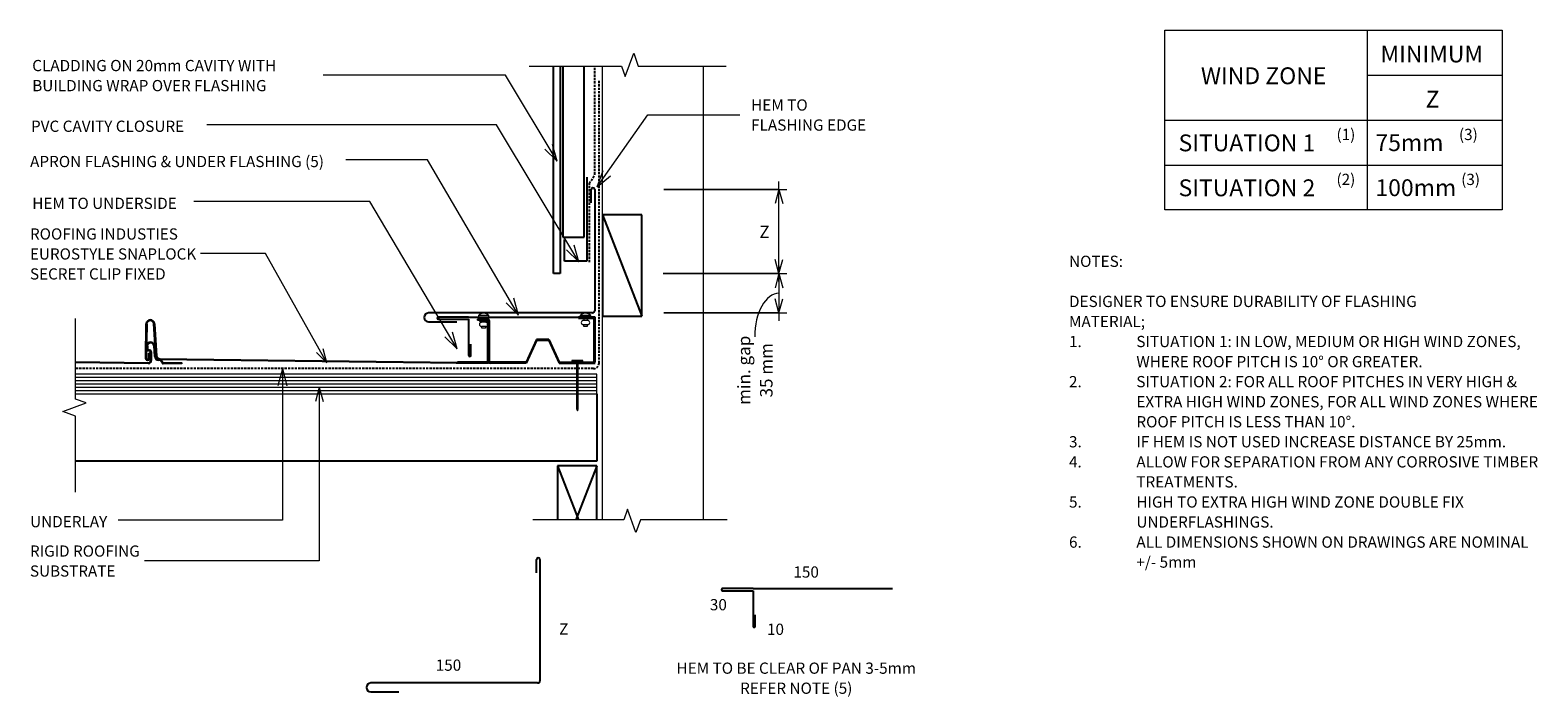
# Model space of a CAD drawing. Units: millimetres. Extents: x 62 to 1405, y -686 to -93.
import ezdxf

# ---------------------------------------------------------------- set-up
doc = ezdxf.new("R2010")
doc.units = ezdxf.units.MM
doc.linetypes.add('IMPORT-DASHED', pattern=[3, 2, -1])
for name, color, linetype, lineweight in [('A-ANNO-DIMS', 211, 'Continuous', 9), ('A-ANNO-DIMS-5', 211, 'Continuous', 9), ('A-ANNO-KEYN', 231, 'Continuous', 9), ('A-DETL', 90, 'Continuous', 13), ('A-DETL-GENF', 92, 'Continuous', 13), ('G-ANNO-TEXT', 231, 'Continuous', 9)]:
    doc.layers.add(name, color=color, linetype=linetype, lineweight=lineweight)
doc.styles.add('Stylus BT', font='stylu.ttf', dxfattribs={"height": 10})
doc.styles.add('Stylus BT_1', font='stylu.ttf', dxfattribs={"height": 15})
doc.styles.add('Stylus BT_2', font='stylu.ttf', dxfattribs={"height": 9.961371})
doc.styles.add('Stylus BT_3', font='stylu.ttf', dxfattribs={"height": 11.117601})
doc.dimstyles.new('Diagonal_-_2_5mm_Arial', dxfattribs={"dimscale": 304.8, "dimtxt": 12.5, "dimasz": 0.04101, "dimexe": 0.022966, "dimexo": 0.024606, "dimgap": 0.028707, "dimtad": 1, "dimdec": 0, "dimzin": 0, "dimdsep": 46, "dimtxsty": 'Stylus BT_3', "dimblk1": 'OPEN30', "dimblk2": 'OPEN30', "dimsah": 1, "dimcen": 0.09, "dimdle": 0.022966, "dimazin": 0, "dimtfac": 1, "dimtdec": 4, "dimtix": 1, "dimtmove": 1, "dimatfit": 3, "dimfxl": 1, "dimtvp": 1, "dimtfill": 1, "dimtolj": 1, "dimtzin": 0, "dimarcsym": 2})
doc.dimstyles.new('Diagonal_-_2_5mm_Arial_Horizontal', dxfattribs={"dimscale": 304.8, "dimtxt": 12.5, "dimasz": 0.04101, "dimexe": 0.022966, "dimexo": 0.024606, "dimgap": 0.028707, "dimtad": 3, "dimtih": 1, "dimtoh": 1, "dimdec": 0, "dimzin": 0, "dimdsep": 46, "dimtxsty": 'Stylus BT_3', "dimblk1": 'OPEN30', "dimblk2": 'OPEN30', "dimsah": 1, "dimcen": 0.09, "dimdle": 0.022966, "dimazin": 0, "dimtfac": 1, "dimtdec": 4, "dimtix": 1, "dimtmove": 0, "dimatfit": 3, "dimfxl": 1, "dimtvp": 1, "dimtfill": 1, "dimtolj": 1, "dimtzin": 0, "dimarcsym": 2})

# ---------------------------------------------------------------- blocks, each defined once
blk = doc.blocks.new('Eurostyle-Epic_Repeating - Snaplok-1197499-RI-ESLR010B-1A')
at = {"layer": 'A-DETL-GENF', "lineweight": 25}
for p, q in [((27.4, 0.1), (292.6, -3.1)), ((272.8, -0.1), (272.8, 0.4)), ((272.8, 0.4), (289.4, 0.4)), ((302.7, 0.4), (367.5, -0.4)), ((28.5, 0), (0, 0)), ((0, 0), (0, -38)), ((0.6, -37), (0.6, -0.7)), ((0.6, -0.7), (27.2, -0.7)), ((292.6, -3.7), (27.6, -0.5)), ((289.4, -0.1), (272.8, -0.1)), ((290.4, -1.4), (290.4, -1.1)), ((291, -1.1), (291, -1.4)), ((292, -2.4), (293.5, -2.4)), ((293.5, -3), (292, -3)), ((297.2, -34.8), (295.6, -6.5)), ((296.1, -6.5), (297.8, -34.8)), ((297.2, -15.3), (296.5, -5.8)), ((297.1, -5.7), (297.7, -15.3)), ((300.2, -10), (300.2, -2.1)), ((300.7, -2.1), (300.7, -10)), ((301.6, -8.7), (301.6, -4.2)), ((302.2, -8.7), (301.6, -8.7)), ((301.7, -11), (302.6, -11)), ((302.6, -11.6), (301.7, -11.6)), ((302.2, -4.2), (302.2, -8.7)), ((367.5, -0.9), (302.7, -0.1)), ((303.6, -15.1), (303.6, -12.6)), ((304.2, -34.8), (304.6, -4.2)), ((304.2, -12.6), (304.2, -15.1)), ((305.1, -4.2), (304.8, -34.8)), ((0, -38), (7.5, -38)), ((7.5, -37), (0.6, -37)), ((7.5, -38), (7.5, -37))]:
    blk.add_line(p, q, dxfattribs=at)
for centre, radius, start, end in [((289.4, -1.1), 1.55, 360, 90), ((302.7, -2.1), 2.55, 90, 180), ((289.4, -1.1), 1, 0, 90), ((292, -1.4), 1.55, 180, 270), ((292, -1.4), 1, 180, 270), ((292.6, -6.7), 3.55, 3, 90), ((292.6, -6.7), 3, 3, 90), ((293.5, -6), 3.55, 4, 90), ((293.5, -6), 3, 4, 90), ((301.7, -10), 1.55, 180, 270), ((302.7, -2.1), 2, 90, 180), ((301.7, -10), 1, 180, 270), ((303.4, -4.2), 1.75, 359.3667, 180), ((303.4, -4.2), 1.2, 359.3667, 180), ((302.6, -12.6), 1.55, 360, 90), ((302.6, -12.6), 1, 0, 90), ((300.7, -15.1), 3.5, 184, 360), ((300.7, -15.1), 2.95, 184, 0), ((301, -34.6), 3.8, 183, 357), ((301, -34.6), 3.25, 183, 356.8075)]:
    blk.add_arc(centre, radius, start, end, dxfattribs=at)
blk = doc.blocks.new('Break line - Break line-358248-RI-ESLR010B-1A')
at = {"layer": 'A-DETL-GENF'}
for p, q in [((0, 86.6), (0, 9.5)), ((11.3, 5.4), (-9.3, -2.1)), ((0, 9.5), (11.3, 5.4)), ((-9.3, -2.1), (0, -5.5)), ((0, -5.5), (0, -86.6))]:
    blk.add_line(p, q, dxfattribs=at)
blk = doc.blocks.new('RI_Eurostyle Underflashing - RI_Eurostyle Underflashing-1722112-RI-ESLR010B-1A')
at = {"layer": 'A-DETL-GENF', "lineweight": 25}
for p, q in [((108, 34), (108, 24)), ((110, 7), (110, 34)), ((110, 0), (0, 0)), ((110, 2), (110, 7)), ((137.1, 2), (110, 2)), ((110, 0), (137.1, 0))]:
    blk.add_line(p, q, dxfattribs=at)
for centre, start, end in [((109, 34), 359.9997, 180), ((137.1, 1), 270, 90)]:
    blk.add_arc(centre, 1, start, end, dxfattribs=at)
blk = doc.blocks.new('RI_Cavity Closer - RI_Cavity Closer-474154-RI-ESLR010B-1A')
at = {"layer": 'A-DETL-GENF', "lineweight": 25}
for p, q in [((0, 75), (0, 0)), ((-20, 0), (-20, 19.4)), ((0, 0), (-20, 0))]:
    blk.add_line(p, q, dxfattribs=at)
blk = doc.blocks.new('RI_Angle Flashing - RI_Angle Flashing-1722046-RI-ESLR010B-1A')
at = {"layer": 'A-DETL-GENF', "lineweight": 25}
for p, q in [((-8, 147.9), (-8, 122.9)), ((0, 2), (0, 147.9)), ((98, 3), (110, 3)), ((110, 0), (2, 0))]:
    blk.add_line(p, q, dxfattribs=at)
for centre, radius, start, end in [((-4, 147.9), 4, 0, 180), ((2, 2), 2, 180, 270), ((110, 1.5), 1.5, 270, 90)]:
    blk.add_arc(centre, radius, start, end, dxfattribs=at)
blk = doc.blocks.new('Break line - Break line-861743-RI-ESLR010B-1A')
at = {"layer": 'A-DETL-GENF'}
for p, q in [((0, 87.7), (0, 5.5)), ((0, 5.5), (-9.3, 2.1)), ((-9.3, 2.1), (11.3, -5.4)), ((11.3, -5.4), (0, -9.5)), ((0, -9.5), (0, -87.7))]:
    blk.add_line(p, q, dxfattribs=at)
blk = doc.blocks.new('RI_Rigid substrate - RI_Rigid substrate-1357474-RI-ESLR010B-1A')
at = {"layer": 'A-DETL-GENF'}
for p, q in [((456.9, 17.5), (10.7, 17.5)), ((10.7, 15), (456.9, 15)), ((475, 17.5), (458.4, 17.5)), ((458.4, 15), (475, 15)), ((475, 0), (475, 17.5)), ((10.7, 12), (456.9, 12)), ((10.7, 9), (456.9, 9)), ((10.7, 6), (456.9, 6)), ((10.7, 3), (456.9, 3)), ((10.7, 0), (456.9, 0)), ((458.4, 12), (475, 12)), ((458.4, 9), (475, 9)), ((458.4, 6), (475, 6)), ((458.4, 3), (475, 3)), ((458.4, 0), (475, 0))]:
    blk.add_line(p, q, dxfattribs=at)
blk = doc.blocks.new('RI_Angle Flashing - RI_Angle Flashing-859588-RI-ESLR010B-1A')
at = {"layer": 'A-DETL-GENF', "lineweight": 25}
for p, q in [((-8, 150.6), (-8, 125.6)), ((0, 2), (0, 150.6)), ((98, 3), (110, 3)), ((110, 0), (2, 0))]:
    blk.add_line(p, q, dxfattribs=at)
for centre, radius, start, end in [((-4, 150.6), 4, 0, 180), ((2, 2), 2, 180, 270), ((110, 1.5), 1.5, 270, 90)]:
    blk.add_arc(centre, radius, start, end, dxfattribs=at)
blk = doc.blocks.new('RI_Eurostyle Underflashing - RI_Eurostyle Underflashing-1484754-RI-ESLR010B-1A')
at = {"layer": 'A-DETL-GENF', "lineweight": 25}
for p, q in [((122.3, 33.3), (122.3, 23.4)), ((124.3, 7), (124.3, 33.3)), ((124.3, 0), (0, 0)), ((124.3, 2), (124.3, 7)), ((151.4, 2), (124.3, 2)), ((124.3, 0), (151.4, 0))]:
    blk.add_line(p, q, dxfattribs=at)
for centre, start, end in [((123.3, 33.3), 359.9997, 180), ((151.4, 1), 270, 90)]:
    blk.add_arc(centre, 1, start, end, dxfattribs=at)
blk = doc.blocks.new('RI_Rivet - RI_Rivet-1721921-RI-ESLR010B-1A')
at = {"layer": 'A-DETL-GENF'}
for p, q in [((-1.3, 4.7), (-1.3, -4.7)), ((0, 4.7), (-1.3, 4.7)), ((0, -4.7), (0, 4.7)), ((0, 1.5), (4.7, 1.5)), ((4.7, 1.9), (4.7, -1.9)), ((8.5, 1.9), (8.5, -1.9)), ((8.5, 1.5), (10, 1.5)), ((10, 1.5), (10, -1.5)), ((-1.3, -4.7), (0, -4.7)), ((0, -1.5), (4.7, -1.5)), ((10, -1.5), (8.5, -1.5))]:
    blk.add_line(p, q, dxfattribs=at)
for centre, radius, start, end in [((2.7, 0), 6.13, 130.3126, 229.6874), ((6.6, 1.9), 1.87, 0, 180), ((6.6, -1.9), 1.87, 180, 0)]:
    blk.add_arc(centre, radius, start, end, dxfattribs=at)
blk = doc.blocks.new('RI_Rivet - RI_Rivet-1721951-RI-ESLR010B-1A')
at = {"layer": 'A-DETL-GENF'}
for p, q in [((-1.3, 4.7), (-1.3, -4.7)), ((0, 4.7), (-1.3, 4.7)), ((0, -4.7), (0, 4.7)), ((0, 1.5), (3, 1.5)), ((3, 1.9), (3, -1.9)), ((6.8, 1.9), (6.8, -1.9)), ((6.8, 1.5), (8.3, 1.5)), ((8.3, 1.5), (8.3, -1.5)), ((-1.3, -4.7), (0, -4.7)), ((0, -1.5), (3, -1.5)), ((8.3, -1.5), (6.8, -1.5))]:
    blk.add_line(p, q, dxfattribs=at)
for centre, radius, start, end in [((2.7, 0), 6.13, 130.3126, 229.6874), ((4.9, 1.9), 1.87, 0, 180), ((4.9, -1.9), 1.87, 180, 0)]:
    blk.add_arc(centre, radius, start, end, dxfattribs=at)
blk = doc.blocks.new('Break line - Break line-1486183-RI-ESLR010B-1A')
at = {"layer": 'A-DETL-GENF'}
for p, q in [((0, 77.3), (0, 9.5)), ((11.3, 5.4), (-9.3, -2.1)), ((0, 9.5), (11.3, 5.4)), ((-9.3, -2.1), (0, -5.5)), ((0, -5.5), (0, -77.3))]:
    blk.add_line(p, q, dxfattribs=at)
blk = doc.blocks.new('RI_Eurostyle-Drypan - Angle standing alternative-2079889-RI-ESLR010B-1A')
at = {"layer": 'A-DETL-GENF', "lineweight": 25}
for p, q in [((93.6, 41), (78.6, 41)), ((78.6, 41), (78.6, 40)), ((93.6, 40), (93.6, 41)), ((-11.4, 39.2), (-2.2, 39.2)), ((-2.2, 38.4), (-11.4, 38.4)), ((-1.5, 37.7), (-1.5, 1.5)), ((-0.7, 1.5), (-0.7, 37.7)), ((78.6, 40), (92.8, 40)), ((92.8, 1.8), (92.8, 40)), ((93.6, 2), (93.6, 40)), ((41.2, 21), (32.1, 0.8)), ((41.2, 20.1), (32.1, 0)), ((52.4, 21), (41.2, 21)), ((52.4, 20.1), (41.2, 20.1)), ((52.4, 21), (61.5, 0.8)), ((52.4, 20.1), (61.5, 0)), ((32.1, 0.8), (0, 0.8)), ((32.1, 0), (0, 0)), ((61.5, 0.8), (76.9, 0.8)), ((61.5, 0), (76.9, 0)), ((78.4, 0.8), (93.6, 0.8)), ((78.4, 0), (93.6, 0))]:
    blk.add_line(p, q, dxfattribs=at)
at = {"layer": 'A-DETL-GENF'}
blk.add_line((-11.4, 38.4), (-11.4, 39.2), dxfattribs=at)
at = {"layer": 'A-DETL-GENF', "lineweight": 25}
for centre, radius, start, end in [((-2.2, 37.7), 1.52, 360, 90), ((-2.2, 37.7), 0.711, 360, 90), ((0, 1.5), 1.52, 180, 270), ((0, 1.5), 0.711, 180, 270), ((91.7, 2), 1.97, 270, 360), ((91.9, 1.8), 0.966, 270, 0)]:
    blk.add_arc(centre, radius, start, end, dxfattribs=at)
blk = doc.blocks.new('RI_Nail_Basic - RI_Nail_Basic-1350562-RI-ESLR010B-1A')
at = {"layer": 'A-DETL-GENF'}
for p, q in [((1, 5), (0, 5)), ((0, 5), (0, -5)), ((1, 5), (0, 5)), ((0, 5), (0, -5)), ((1, 0.75), (1, 5)), ((1, -5), (1, 5)), ((43, 0.75), (1, 0.75)), ((43, 0.75), (1, 0.75)), ((1, 0.75), (1, -0.75)), ((45, 0), (43, 0.75)), ((45, 0), (43, 0.75)), ((43, -0.75), (45, 0)), ((43, -0.75), (45, 0)), ((0, -5), (1, -5)), ((0, -5), (1, -5)), ((1, -5), (1, -0.75)), ((1, -0.75), (43, -0.75)), ((1, -0.75), (43, -0.75))]:
    blk.add_line(p, q, dxfattribs=at)
blk = doc.blocks.new('DIMBLOCK1-RI-ESLR010B-1A')
at = {"layer": 'A-ANNO-DIMS-5', "transparency": 16777216}
for p, q in [((729, -316.6), (729, -227.6)), ((626.5, -234.6), (736, -234.6)), ((729, -234.6), (626.5, -234.6)), ((625.7, -309.6), (736, -309.6)), ((729, -309.6), (625.7, -309.6))]:
    blk.add_line(p, q, dxfattribs=at)
at = {"layer": 'A-ANNO-DIMS-5', "lineweight": 18, "transparency": 16777216}
for p, q in [((729, -234.6), (725.6, -247.1)), ((729, -234.6), (732.3, -247.1)), ((729, -309.6), (725.6, -297.1)), ((729, -309.6), (732.3, -297.1))]:
    blk.add_line(p, q, dxfattribs=at)
at = {"layer": 'A-ANNO-DIMS-5', "color": 0, "transparency": 16777216, "insert": (711.5, -266.9), "char_height": 11.1, "width": 10.476, "attachment_point": 1, "line_spacing_factor": 1.070803, "style": 'Stylus BT_3', "bg_fill": 3, "box_fill_scale": 1.25, "bg_fill_color": 0, "bg_fill_transparency": 0}
blk.add_mtext('Z', dxfattribs=at)
blk = doc.blocks.new('_Open30')
at = {"color": 0, "linetype": 'ByBlock', "lineweight": -2}
for p, q in [((-1, 0.27), (0, 0)), ((0, 0), (-1, -0.27)), ((0, 0), (-1, 0))]:
    blk.add_line(p, q, dxfattribs=at)
blk = doc.blocks.new('DIMBLOCK2-RI-ESLR010B-1A')
at = {"layer": 'A-ANNO-DIMS-5', "transparency": 16777216}
for p, q in [((729, -302.6), (729, -351.6)), ((625.7, -309.6), (736, -309.6)), ((729, -309.6), (625.7, -309.6)), ((626.5, -344.6), (736, -344.6)), ((729, -344.6), (626.5, -344.6))]:
    blk.add_line(p, q, dxfattribs=at)
at = {"layer": 'A-ANNO-DIMS-5', "lineweight": 18, "transparency": 16777216}
for p, q in [((729, -309.6), (725.6, -322.1)), ((729, -309.6), (732.3, -322.1)), ((729, -344.6), (725.6, -332.1)), ((729, -344.6), (732.3, -332.1))]:
    blk.add_line(p, q, dxfattribs=at)
at = {"layer": 'A-ANNO-DIMS-5', "transparency": 16777216}
blk.add_ellipse((729, -365.9), major_axis=(0, 38.8), ratio=0.556572, start_param=0, end_param=1.570796, dxfattribs=at)
at = {"layer": 'A-ANNO-DIMS-5', "color": 0, "transparency": 16777216, "insert": (692.3, -395.6), "char_height": 11.12, "width": 71.4, "attachment_point": 2, "rotation": 90, "line_spacing_factor": 1.070803, "style": 'Stylus BT_3', "bg_fill": 3, "box_fill_scale": 1.25, "bg_fill_color": 0, "bg_fill_transparency": 0}
blk.add_mtext('min. gap\\P35 mm', dxfattribs=at)

msp = doc.modelspace()

# ---------------------------------------------------------------- linework, layer by layer
at = {"layer": 'A-ANNO-KEYN'}
for p, q in [((271.6, -291.7), (213.6, -291.7)), ((326.2, -389), (271.6, -291.7)), ((326.2, -389), (317.1, -379.8)), ((326.2, -389), (323, -376.5)), ((319.4, -410.9), (316.1, -423.4)), ((319.4, -410.9), (322.8, -423.4)), ((319.4, -410.9), (319.4, -565.1)), ((319.4, -565.1), (163.6, -565.1))]:
    msp.add_line(p, q, dxfattribs=at)
at = {"layer": 'A-DETL'}
for p, q in [((1072.9, -252.9), (1072.9, -92.9)), ((1072.9, -92.9), (1373.2, -92.9)), ((1252.9, -92.9), (1252.9, -252.9)), ((1373.2, -92.9), (1373.2, -252.9)), ((571.7, -528.6), (571.7, -124.8)), ((661.7, -528.6), (661.7, -124.8)), ((1252.9, -132.9), (1373.2, -132.9)), ((1072.9, -172.9), (1373.2, -172.9)), ((1072.9, -212.9), (1373.2, -212.9)), ((1373.2, -252.9), (1072.9, -252.9)), ((564.8, -334.2), (564.8, -341.8))]:
    msp.add_line(p, q, dxfattribs=at)
at = {"layer": 'A-DETL', "lineweight": 25}
for p, q in [((528, -309.6), (528, -124.8)), ((534, -124.8), (534, -309.6)), ((536.4, -124.8), (536.4, -277.1)), ((555.4, -277.1), (555.4, -124.8)), ((571.7, -257.3), (606.7, -347.3)), ((606.7, -257.3), (571.7, -257.3)), ((571.7, -257.3), (571.7, -347.3)), ((606.7, -347.3), (606.7, -257.3)), ((536.4, -277.1), (555.4, -277.1)), ((534, -309.6), (528, -309.6)), ((571.7, -347.3), (606.7, -347.3)), ((566.7, -416.6), (566.7, -476.6)), ((566.7, -476.6), (102.4, -476.6)), ((531.7, -480.6), (550.4, -528.6)), ((566.7, -480.6), (531.7, -480.6)), ((531.7, -480.6), (531.7, -528.6)), ((566.7, -480.6), (548.1, -528.6)), ((566.7, -528.6), (566.7, -480.6))]:
    msp.add_line(p, q, dxfattribs=at)
at = {"layer": 'A-DETL', "linetype": 'IMPORT-DASHED', "lineweight": 25}
for p, q in [((565, -221.4), (565, -124.8)), ((568.7, -389.1), (568.7, -137.9)), ((560.2, -229.4), (565, -221.4)), ((560.2, -299.4), (560.2, -229.4)), ((548.6, -394.1), (102.4, -394.1)), ((563.7, -394.1), (550.1, -394.1))]:
    msp.add_line(p, q, dxfattribs=at)
msp.add_arc((563.7, -389.1), 5, 270, 0, dxfattribs=at)
at = {"layer": 'G-ANNO-TEXT', "color": 7}
for p, q in [((485.4, -133), (322.8, -133)), ((531.5, -209.6), (485.4, -133)), ((567, -232.4), (612.1, -168.1)), ((612.1, -168.1), (694, -168.1)), ((477.3, -177), (219.4, -177)), ((550.8, -299.2), (477.3, -177)), ((531.5, -209.6), (520.3, -198.8)), ((531.5, -209.6), (527.2, -194.7)), ((415.9, -208.4), (343.1, -208.4)), ((497, -346.4), (415.9, -208.4)), ((567, -232.4), (572.3, -217.8)), ((567, -232.4), (578.9, -222.4)), ((364.4, -245.5), (207.6, -245.5)), ((442.3, -376.6), (364.4, -245.5)), ((550.8, -299.2), (539.6, -288.4)), ((550.8, -299.2), (546.5, -284.2)), ((497, -346.4), (485.9, -335.5)), ((497, -346.4), (492.9, -331.4)), ((442.3, -376.6), (438.1, -361.6)), ((442.3, -376.6), (431.2, -365.7)), ((286.6, -394.3), (282.6, -409.3)), ((286.6, -394.3), (290.6, -409.3)), ((286.6, -394.3), (286.6, -528.9)), ((286.6, -528.9), (140.3, -528.9))]:
    msp.add_line(p, q, dxfattribs=at)

# ---------------------------------------------------------------- block references
at = {"layer": 'A-DETL-GENF'}
for name, p, rotation in [('Break line - Break line-861743-RI-ESLR010B-1A', (594.2, -124.8), 90.0000000000001), ('RI_Angle Flashing - RI_Angle Flashing-1722046-RI-ESLR010B-1A', (564.8, -344.6), 90.0000000000002), ('RI_Eurostyle Underflashing - RI_Eurostyle Underflashing-1722112-RI-ESLR010B-1A', (562.5, -348.2), 180), ('RI_Rivet - RI_Rivet-1721921-RI-ESLR010B-1A', (465.9, -348.2), 270), ('RI_Rivet - RI_Rivet-1721951-RI-ESLR010B-1A', (556.6, -348.2), 270), ('Break line - Break line-1486183-RI-ESLR010B-1A', (102.4, -426.8), 180), ('Eurostyle-Epic_Repeating - Snaplok-1197499-RI-ESLR010B-1A', (469.9, -389.1), 180), ('RI_Nail_Basic - RI_Nail_Basic-1350562-RI-ESLR010B-1A', (549.4, -386.8), 270), ('Break line - Break line-358248-RI-ESLR010B-1A', (596.2, -528.6), 270.0000000000001), ('RI_Angle Flashing - RI_Angle Flashing-859588-RI-ESLR010B-1A', (516, -673.9), 90.0000000000002), ('RI_Eurostyle Underflashing - RI_Eurostyle Underflashing-1484754-RI-ESLR010B-1A', (830.2, -589.9), 180)]:
    msp.add_blockref(name, p, dxfattribs=dict(at, rotation=rotation))
for name, p in [('RI_Cavity Closer - RI_Cavity Closer-474154-RI-ESLR010B-1A', (557.8, -298.6)), ('RI_Eurostyle-Drypan - Angle standing alternative-2079889-RI-ESLR010B-1A', (471.7, -389.3)), ('RI_Rigid substrate - RI_Rigid substrate-1357474-RI-ESLR010B-1A', (91.7, -416.6))]:
    msp.add_blockref(name, p, dxfattribs=at)

# ---------------------------------------------------------------- texts
at = {"layer": 'G-ANNO-TEXT', "color": 7, "line_spacing_factor": 1.070803}
for s, insert, char_height, width, attachment_point, style in [('MINIMUM', (1264.9, -106.6), 15, 113.731, 1, 'Stylus BT_1'), ('CLADDING ON 20mm CAVITY WITH\\PBUILDING WRAP OVER FLASHING', (63.7, -119.4), 10, 271.318, 1, 'Stylus BT'), ('WIND ZONE', (1104.9, -126), 15, 135.789, 1, 'Stylus BT_1'), ('Z', (1305.1, -146.8), 15, 13.963, 1, 'Stylus BT_1'), ('HEM TO\\PFLASHING EDGE', (704.2, -154.5), 10, 126.012, 1, 'Stylus BT'), ('PVC CAVITY CLOSURE', (62.6, -173.4), 10, 175.932, 1, 'Stylus BT'), ('SITUATION 1', (1085, -185.7), 15, 152.99, 1, 'Stylus BT_1'), ('(1)', (1225.7, -180.7), 10, 21.857, 1, 'Stylus BT'), ('75mm', (1260.4, -185.5), 15, 71.638, 1, 'Stylus BT_1'), ('(3)', (1334.8, -180.7), 10, 21.857, 1, 'Stylus BT'), ('APRON FLASHING & UNDER FLASHING (5)', (61.8, -204.8), 10, 325.42, 1, 'Stylus BT'), ('SITUATION 2', (1085, -225.7), 15, 152.99, 1, 'Stylus BT_1'), ('(2)', (1225.7, -220.7), 10, 21.857, 1, 'Stylus BT'), ('100mm', (1260.4, -225.6), 15, 89.042, 1, 'Stylus BT_1'), ('(3)', (1336.8, -220.7), 10, 21.857, 1, 'Stylus BT'), ('HEM TO UNDERSIDE', (63.7, -242), 10, 160.551, 1, 'Stylus BT'), ('NOTES:', (987.4, -293.6), 10, 53.524, 1, 'Stylus BT'), ('DESIGNER TO ENSURE DURABILITY OF FLASHING', (987.4, -329.3), 10, 344.952, 1, 'Stylus BT'), ('MATERIAL;', (987.4, -347.2), 10, 73.905, 1, 'Stylus BT'), ('1.', (987.4, -365), 10, 15.619, 1, 'Stylus BT'), ('SITUATION 1: IN LOW, MEDIUM OR HIGH WIND ZONES,', (1047.4, -365), 10, 390.476, 1, 'Stylus BT'), ('WHERE ROOF PITCH IS 10° OR GREATER.', (1047.4, -382.9), 10, 293.524, 1, 'Stylus BT'), ('2.', (987.4, -400.7), 10, 15.619, 1, 'Stylus BT'), ('SITUATION 2: FOR ALL ROOF PITCHES IN VERY HIGH &', (1047.4, -400.7), 10, 384.762, 1, 'Stylus BT'), ('EXTRA HIGH WIND ZONES, FOR ALL WIND ZONES WHERE', (1047.4, -418.6), 10, 399.429, 1, 'Stylus BT'), ('ROOF PITCH IS LESS THAN 10°.', (1047.4, -436.4), 10, 227.429, 1, 'Stylus BT'), ('3.', (987.4, -454.2), 10, 15.619, 1, 'Stylus BT'), ('IF HEM IS NOT USED INCREASE DISTANCE BY 25mm.', (1047.4, -454.2), 10, 376.952, 1, 'Stylus BT'), ('4.', (987.4, -472.1), 10, 15.619, 1, 'Stylus BT'), ('ALLOW FOR SEPARATION FROM ANY CORROSIVE TIMBER', (1047.4, -472.1), 10, 407.429, 1, 'Stylus BT'), ('TREATMENTS.', (1047.4, -489.9), 10, 97.905, 1, 'Stylus BT'), ('5.', (987.4, -507.8), 10, 15.619, 1, 'Stylus BT'), ('HIGH TO EXTRA HIGH WIND ZONE DOUBLE FIX', (1047.4, -507.8), 10, 323.619, 1, 'Stylus BT'), ('UNDERLAY', (61.8, -525.3), 10, 82.03, 1, 'Stylus BT'), ('UNDERFLASHINGS.', (1047.4, -525.6), 10, 134.095, 1, 'Stylus BT'), ('6.', (987.4, -543.5), 10, 15.619, 1, 'Stylus BT'), ('ALL DIMENSIONS SHOWN ON DRAWINGS ARE NOMINAL', (1047.4, -543.5), 10, 394.095, 1, 'Stylus BT'), ('+/- 5mm', (1047.4, -561.3), 10, 60.19, 1, 'Stylus BT'), ('150', (753.2, -570.1), 10, 34.809, 2, 'Stylus BT'), ('30', (675, -599.2), 10, 23.206, 2, 'Stylus BT'), ('Z', (533.1, -620.9), 10, 9.309, 1, 'Stylus BT'), ('10', (725.9, -621.1), 10, 23.206, 2, 'Stylus BT'), ('150', (423.2, -653), 10, 34.809, 1, 'Stylus BT'), ('HEM TO BE CLEAR OF PAN 3-5mm\\PREFER NOTE (5)', (744.4, -655.7), 10, 271.318, 2, 'Stylus BT')]:
    msp.add_mtext(s, dxfattribs=dict(at, insert=insert, char_height=char_height, width=width, attachment_point=attachment_point, style=style))

# ---------------------------------------------------------------- next in the draw order: texts
at = {"layer": 'A-ANNO-KEYN', "char_height": 9.961, "attachment_point": 1, "line_spacing_factor": 1.070803, "style": 'Stylus BT_2', "bg_fill": 3, "box_fill_scale": 1.25, "bg_fill_color": 0, "bg_fill_transparency": 0}
for s, insert, width in [('ROOFING INDUSTIES\\PEUROSTYLE SNAPLOCK\\PSECRET CLIP FIXED', (61.7, -269.3), 182.235), ('RIGID ROOFING\\PSUBSTRATE', (61.7, -551.5), 122.296)]:
    msp.add_mtext(s, dxfattribs=dict(at, insert=insert, width=width))

# ---------------------------------------------------------------- next in the draw order: dimensions: what is measured, and where the dimension line sits
at = {"layer": 'A-ANNO-DIMS'}
dim = msp.add_linear_dim(base=(729, -234.6), p1=(618.2, -309.6), p2=(619, -234.6), angle=90, text='Z', dimstyle='Diagonal_-_2_5mm_Arial_Horizontal', override={"dimpost": '<>', "dimfxl": 75.003381}, dxfattribs=at)
dim.commit()
dim.dimension.update_dxf_attribs({"geometry": 'DIMBLOCK1-RI-ESLR010B-1A', "text_midpoint": (716.2, -272.1)})

# ---------------------------------------------------------------- next in the draw order: dimensions: what is measured, and where the dimension line sits
dim = msp.add_linear_dim(base=(729, -344.6), p1=(618.2, -309.6), p2=(619, -344.6), angle=90, text='min. gap\\P<>', dimstyle='Diagonal_-_2_5mm_Arial', override={"dimpost": '<>mm', "dimfxl": 35.007244}, dxfattribs=at)
dim.commit()
dim.dimension.update_dxf_attribs({"geometry": 'DIMBLOCK2-RI-ESLR010B-1A', "text_midpoint": (709.6, -395.6), "dimtype": 160, "text_rotation": 90})

doc.saveas('drawing.dxf')
